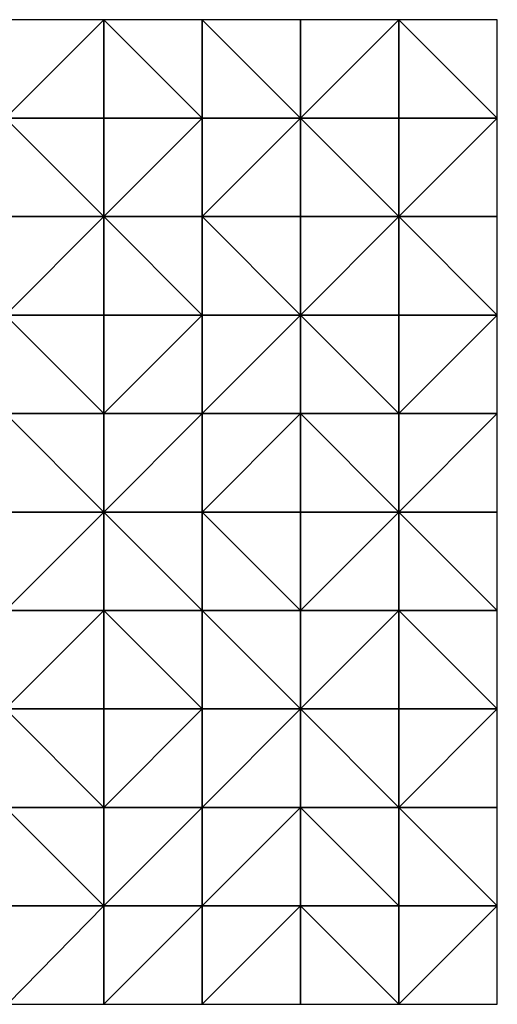
# Model space of a CAD drawing. Units: metres. Extents: x 79375 to 80000, y 347000 to 347500.
# Drawn here: x 79757 to 80000, y 347000 to 347500 of the extents above; entities that cross this region are included whole.
import ezdxf

# ---------------------------------------------------------------- set-up
doc = ezdxf.new("R2010")
doc.units = ezdxf.units.M
doc.layers.add('Terrain', color=15, linetype='Continuous')

msp = doc.modelspace()

# ---------------------------------------------------------------- linework, layer by layer
at = {"layer": 'Terrain'}
for points in [[(79750, 347450, 245.56), (79800, 347500, 248.41), (79750, 347500, 248.61), (79750, 347450, 245.56)], [(79800, 347450, 247.28), (79800, 347500, 248.41), (79750, 347450, 245.56), (79800, 347450, 247.28)], [(79800, 347450, 247.28), (79850, 347450, 252.29), (79800, 347500, 248.41), (79800, 347450, 247.28)], [(79850, 347450, 252.29), (79850, 347500, 250.89), (79800, 347500, 248.41), (79850, 347450, 252.29)], [(79850, 347450, 252.29), (79900, 347450, 266.42), (79850, 347500, 250.89), (79850, 347450, 252.29)], [(79850, 347500, 250.89), (79900, 347450, 266.42), (79900, 347500, 263.51), (79850, 347500, 250.89)], [(79900, 347450, 266.42), (79950, 347500, 271.07), (79900, 347500, 263.51), (79900, 347450, 266.42)], [(79950, 347450, 273.51), (79950, 347500, 271.07), (79900, 347450, 266.42), (79950, 347450, 273.51)], [(79950, 347450, 273.51), (80000, 347450, 277.13), (79950, 347500, 271.07), (79950, 347450, 273.51)], [(80000, 347450, 277.13), (80000, 347500, 275.73), (79950, 347500, 271.07), (80000, 347450, 277.13)], [(79800, 347400, 247.73), (79750, 347450, 245.56), (79750, 347400, 242.81), (79800, 347400, 247.73)], [(79800, 347450, 247.28), (79750, 347450, 245.56), (79800, 347400, 247.73), (79800, 347450, 247.28)], [(79800, 347450, 247.28), (79800, 347400, 247.73), (79850, 347450, 252.29), (79800, 347450, 247.28)], [(79850, 347450, 252.29), (79800, 347400, 247.73), (79850, 347400, 249.36), (79850, 347450, 252.29)], [(79850, 347400, 249.36), (79900, 347400, 253.9), (79900, 347450, 266.42), (79850, 347400, 249.36)], [(79850, 347450, 252.29), (79850, 347400, 249.36), (79900, 347450, 266.42), (79850, 347450, 252.29)], [(79900, 347450, 266.42), (79900, 347400, 253.9), (79950, 347400, 257.47), (79900, 347450, 266.42)], [(79950, 347450, 273.51), (79900, 347450, 266.42), (79950, 347400, 257.47), (79950, 347450, 273.51)], [(79950, 347400, 257.47), (80000, 347400, 265.84), (80000, 347450, 277.13), (79950, 347400, 257.47)], [(79950, 347450, 273.51), (79950, 347400, 257.47), (80000, 347450, 277.13), (79950, 347450, 273.51)], [(79750, 347350, 241.91), (79800, 347400, 247.73), (79750, 347400, 242.81), (79750, 347350, 241.91)], [(79800, 347350, 247.7), (79800, 347400, 247.73), (79750, 347350, 241.91), (79800, 347350, 247.7)], [(79800, 347350, 247.7), (79850, 347350, 247.86), (79800, 347400, 247.73), (79800, 347350, 247.7)], [(79850, 347350, 247.86), (79850, 347400, 249.36), (79800, 347400, 247.73), (79850, 347350, 247.86)], [(79850, 347350, 247.86), (79900, 347350, 249.6), (79850, 347400, 249.36), (79850, 347350, 247.86)], [(79900, 347350, 249.6), (79900, 347400, 253.9), (79850, 347400, 249.36), (79900, 347350, 249.6)], [(79900, 347350, 249.6), (79950, 347400, 257.47), (79900, 347400, 253.9), (79900, 347350, 249.6)], [(79950, 347350, 252.08), (79950, 347400, 257.47), (79900, 347350, 249.6), (79950, 347350, 252.08)], [(79950, 347350, 252.08), (80000, 347350, 254.07), (79950, 347400, 257.47), (79950, 347350, 252.08)], [(80000, 347350, 254.07), (80000, 347400, 265.84), (79950, 347400, 257.47), (80000, 347350, 254.07)], [(79750, 347350, 241.91), (79750, 347300, 240.38), (79800, 347300, 243.16), (79750, 347350, 241.91)], [(79800, 347350, 247.7), (79750, 347350, 241.91), (79800, 347300, 243.16), (79800, 347350, 247.7)], [(79800, 347350, 247.7), (79800, 347300, 243.16), (79850, 347350, 247.86), (79800, 347350, 247.7)], [(79850, 347350, 247.86), (79800, 347300, 243.16), (79850, 347300, 246.91), (79850, 347350, 247.86)], [(79850, 347300, 246.91), (79900, 347300, 248.66), (79900, 347350, 249.6), (79850, 347300, 246.91)], [(79850, 347350, 247.86), (79850, 347300, 246.91), (79900, 347350, 249.6), (79850, 347350, 247.86)], [(79900, 347350, 249.6), (79900, 347300, 248.66), (79950, 347300, 247.82), (79900, 347350, 249.6)], [(79950, 347350, 252.08), (79900, 347350, 249.6), (79950, 347300, 247.82), (79950, 347350, 252.08)], [(79950, 347350, 252.08), (79950, 347300, 247.82), (80000, 347350, 254.07), (79950, 347350, 252.08)], [(80000, 347350, 254.07), (79950, 347300, 247.82), (80000, 347300, 248.06), (80000, 347350, 254.07)], [(79800, 347250, 240.69), (79750, 347300, 240.38), (79750, 347250, 245.26), (79800, 347250, 240.69)], [(79800, 347300, 243.16), (79750, 347300, 240.38), (79800, 347250, 240.69), (79800, 347300, 243.16)], [(79800, 347300, 243.16), (79800, 347250, 240.69), (79850, 347300, 246.91), (79800, 347300, 243.16)], [(79850, 347300, 246.91), (79800, 347250, 240.69), (79850, 347250, 239.41), (79850, 347300, 246.91)], [(79850, 347250, 239.41), (79900, 347250, 240.39), (79900, 347300, 248.66), (79850, 347250, 239.41)], [(79850, 347300, 246.91), (79850, 347250, 239.41), (79900, 347300, 248.66), (79850, 347300, 246.91)], [(79900, 347300, 248.66), (79900, 347250, 240.39), (79950, 347250, 241.57), (79900, 347300, 248.66)], [(79950, 347300, 247.82), (79900, 347300, 248.66), (79950, 347250, 241.57), (79950, 347300, 247.82)], [(79950, 347250, 241.57), (80000, 347250, 242.31), (80000, 347300, 248.06), (79950, 347250, 241.57)], [(79950, 347300, 247.82), (79950, 347250, 241.57), (80000, 347300, 248.06), (79950, 347300, 247.82)], [(79750, 347200, 251.39), (79800, 347250, 240.69), (79750, 347250, 245.26), (79750, 347200, 251.39)], [(79800, 347200, 250.3), (79800, 347250, 240.69), (79750, 347200, 251.39), (79800, 347200, 250.3)], [(79800, 347200, 250.3), (79850, 347200, 249.42), (79800, 347250, 240.69), (79800, 347200, 250.3)], [(79850, 347200, 249.42), (79850, 347250, 239.41), (79800, 347250, 240.69), (79850, 347200, 249.42)], [(79850, 347200, 249.42), (79900, 347200, 247.31), (79850, 347250, 239.41), (79850, 347200, 249.42)], [(79900, 347200, 247.31), (79900, 347250, 240.39), (79850, 347250, 239.41), (79900, 347200, 247.31)], [(79900, 347200, 247.31), (79950, 347250, 241.57), (79900, 347250, 240.39), (79900, 347200, 247.31)], [(79950, 347200, 244.97), (79950, 347250, 241.57), (79900, 347200, 247.31), (79950, 347200, 244.97)], [(79950, 347200, 244.97), (80000, 347200, 243.64), (79950, 347250, 241.57), (79950, 347200, 244.97)], [(80000, 347200, 243.64), (80000, 347250, 242.31), (79950, 347250, 241.57), (80000, 347200, 243.64)], [(79750, 347150, 250.76), (79800, 347200, 250.3), (79750, 347200, 251.39), (79750, 347150, 250.76)], [(79800, 347150, 250.67), (79800, 347200, 250.3), (79750, 347150, 250.76), (79800, 347150, 250.67)], [(79800, 347150, 250.67), (79850, 347150, 250.64), (79800, 347200, 250.3), (79800, 347150, 250.67)], [(79850, 347150, 250.64), (79850, 347200, 249.42), (79800, 347200, 250.3), (79850, 347150, 250.64)], [(79850, 347150, 250.64), (79900, 347150, 250.63), (79850, 347200, 249.42), (79850, 347150, 250.64)], [(79850, 347200, 249.42), (79900, 347150, 250.63), (79900, 347200, 247.31), (79850, 347200, 249.42)], [(79900, 347150, 250.63), (79950, 347200, 244.97), (79900, 347200, 247.31), (79900, 347150, 250.63)], [(79950, 347150, 250.45), (79950, 347200, 244.97), (79900, 347150, 250.63), (79950, 347150, 250.45)], [(79950, 347150, 250.45), (80000, 347150, 250.88), (79950, 347200, 244.97), (79950, 347150, 250.45)], [(80000, 347150, 250.88), (80000, 347200, 243.64), (79950, 347200, 244.97), (80000, 347150, 250.88)], [(79800, 347100, 250.51), (79750, 347150, 250.76), (79750, 347100, 250.5), (79800, 347100, 250.51)], [(79800, 347150, 250.67), (79750, 347150, 250.76), (79800, 347100, 250.51), (79800, 347150, 250.67)], [(79800, 347150, 250.67), (79800, 347100, 250.51), (79850, 347150, 250.64), (79800, 347150, 250.67)], [(79850, 347150, 250.64), (79800, 347100, 250.51), (79850, 347100, 250.52), (79850, 347150, 250.64)], [(79850, 347100, 250.52), (79900, 347100, 250.52), (79900, 347150, 250.63), (79850, 347100, 250.52)], [(79850, 347150, 250.64), (79850, 347100, 250.52), (79900, 347150, 250.63), (79850, 347150, 250.64)], [(79900, 347150, 250.63), (79900, 347100, 250.52), (79950, 347100, 250.46), (79900, 347150, 250.63)], [(79950, 347150, 250.45), (79900, 347150, 250.63), (79950, 347100, 250.46), (79950, 347150, 250.45)], [(79950, 347100, 250.46), (80000, 347100, 250.65), (80000, 347150, 250.88), (79950, 347100, 250.46)], [(79950, 347150, 250.45), (79950, 347100, 250.46), (80000, 347150, 250.88), (79950, 347150, 250.45)], [(79750, 347100, 250.5), (79750, 347050, 250.5), (79800, 347050, 250.5), (79750, 347100, 250.5)], [(79800, 347100, 250.51), (79750, 347100, 250.5), (79800, 347050, 250.5), (79800, 347100, 250.51)], [(79800, 347100, 250.51), (79800, 347050, 250.5), (79850, 347100, 250.52), (79800, 347100, 250.51)], [(79850, 347100, 250.52), (79800, 347050, 250.5), (79850, 347050, 250.5), (79850, 347100, 250.52)], [(79850, 347100, 250.52), (79850, 347050, 250.5), (79900, 347100, 250.52), (79850, 347100, 250.52)], [(79900, 347100, 250.52), (79850, 347050, 250.5), (79900, 347050, 250.5), (79900, 347100, 250.52)], [(79900, 347100, 250.52), (79900, 347050, 250.5), (79950, 347050, 250.49), (79900, 347100, 250.52)], [(79950, 347100, 250.46), (79900, 347100, 250.52), (79950, 347050, 250.49), (79950, 347100, 250.46)], [(79950, 347100, 250.46), (80000, 347050, 250.47), (80000, 347100, 250.65), (79950, 347100, 250.46)], [(79950, 347100, 250.46), (79950, 347050, 250.49), (80000, 347050, 250.47), (79950, 347100, 250.46)], [(79800, 347050, 250.5), (79750, 347050, 250.5), (79750.96, 347000, 250.5), (79800, 347050, 250.5)], [(79800, 347050, 250.5), (79750.96, 347000, 250.5), (79800, 347000, 250.5), (79800, 347050, 250.5)], [(79800, 347050, 250.5), (79800, 347000, 250.5), (79850, 347050, 250.5), (79800, 347050, 250.5)], [(79850, 347050, 250.5), (79800, 347000, 250.5), (79850, 347000, 250.5), (79850, 347050, 250.5)], [(79850, 347000, 250.5), (79900, 347000, 250.5), (79900, 347050, 250.5), (79850, 347000, 250.5)], [(79850, 347050, 250.5), (79850, 347000, 250.5), (79900, 347050, 250.5), (79850, 347050, 250.5)], [(79900, 347050, 250.5), (79900, 347000, 250.5), (79950, 347000, 250.49), (79900, 347050, 250.5)], [(79950, 347050, 250.49), (79900, 347050, 250.5), (79950, 347000, 250.49), (79950, 347050, 250.49)], [(79950, 347050, 250.49), (79950, 347000, 250.49), (80000, 347050, 250.47), (79950, 347050, 250.49)], [(80000, 347050, 250.47), (79950, 347000, 250.49), (80000, 347000, 250.49), (80000, 347050, 250.47)]]:
    msp.add_3dface(points, dxfattribs=at)

doc.saveas('drawing.dxf')
